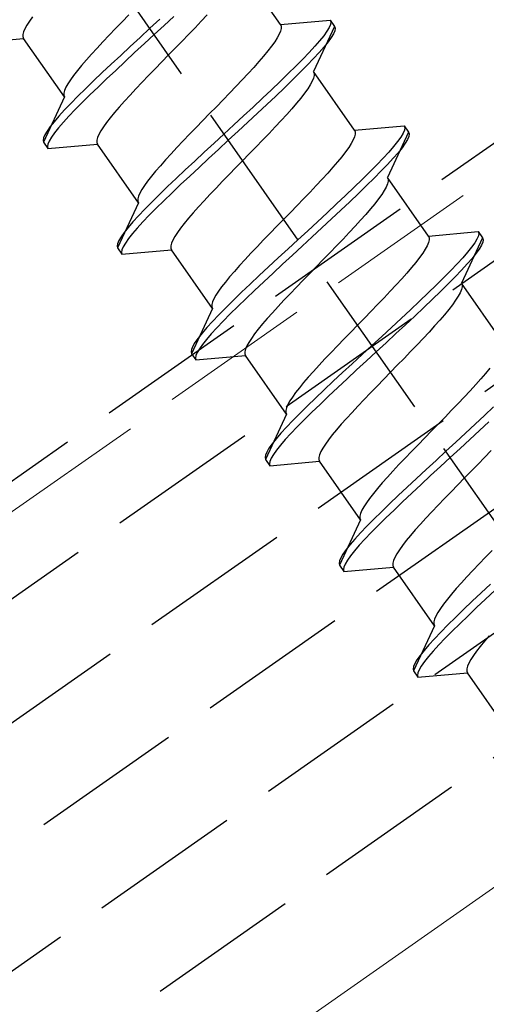
# Model space of a CAD drawing. Extents: x 0 to 1980, y 0 to 3207.
# Drawn here: x 1086 to 1096, y 887 to 906 of the extents above; entities that cross this region are included whole.
import ezdxf

# ---------------------------------------------------------------- set-up
doc = ezdxf.new("R2010")
doc.units = 0
doc.linetypes.add('YHIDDEN_1', pattern=[4, 3, -1])
doc.layers.add('YKK_12', color=2, linetype='CONTINUOUS', lineweight=13)
doc.layers.add('YKK_13', color=4, linetype='CONTINUOUS', lineweight=30)

msp = doc.modelspace()

# ---------------------------------------------------------------- linework, layer by layer
at = {"layer": 'YKK_12', "linetype": 'YHIDDEN_1'}
msp.add_line((1157.441, 946.029), (757.809, 666.204), dxfattribs=at)
at = {"layer": 'YKK_12', "linetype": 'Continuous'}
msp.add_line((1161.067, 934.529), (772.597, 662.519), dxfattribs=at)
at = {"layer": 'YKK_13', "linetype": 'YHIDDEN_1'}
for p, q in [((459.315, 455.487), (1157.883, 944.629)), ((459.946, 453.487), (1158.513, 942.629)), ((461.093, 451.849), (1159.144, 940.629)), ((462.24, 450.21), (1159.775, 938.629)), ((463.387, 448.572), (1160.405, 936.629)), ((1112.584, 872.068), (1073.352, 928.097)), ((1055.444, 875.218), (1104.593, 909.632)), ((1091.588, 905.802), (1090.78, 906.955)), ((1086.706, 905.955), (1086.644, 905.868)), ((1088.601, 905.993), (1088.469, 905.857)), ((1089.488, 905.961), (1089.296, 905.783)), ((1090.142, 905.992), (1090.026, 905.868)), ((1086.593, 905.789), (1086.555, 905.719)), ((1086.644, 905.868), (1086.593, 905.789)), ((1088.469, 905.857), (1088.339, 905.723)), ((1089.21, 905.906), (1089.016, 905.727)), ((1089.296, 905.783), (1089.102, 905.604)), ((1089.905, 905.739), (1089.778, 905.608)), ((1090.026, 905.868), (1089.905, 905.739)), ((1091.588, 905.802), (1092.566, 905.887)), ((1091.588, 905.802), (1091.601, 905.768)), ((1091.601, 905.768), (1091.602, 905.725)), ((1092.652, 905.764), (1092.237, 904.875)), ((1092.543, 905.742), (1092.498, 905.668)), ((1092.569, 905.803), (1092.543, 905.742)), ((1092.566, 905.887), (1092.577, 905.852)), ((1092.566, 905.887), (1092.652, 905.764)), ((1092.577, 905.852), (1092.569, 905.803)), ((1092.652, 905.764), (1092.663, 905.729)), ((1086.529, 905.658), (1086.516, 905.606)), ((1086.516, 905.606), (1086.516, 905.563)), ((1086.516, 905.563), (1086.529, 905.529)), ((1086.555, 905.719), (1086.529, 905.658)), ((1088.213, 905.592), (1088.091, 905.463)), ((1088.339, 905.723), (1088.213, 905.592)), ((1088.822, 905.548), (1088.629, 905.37)), ((1089.016, 905.727), (1088.822, 905.548)), ((1089.102, 905.604), (1088.908, 905.425)), ((1089.778, 905.608), (1089.648, 905.474)), ((1091.524, 905.542), (1091.473, 905.463)), ((1091.563, 905.612), (1091.524, 905.542)), ((1091.589, 905.673), (1091.563, 905.612)), ((1091.602, 905.725), (1091.589, 905.673)), ((1092.437, 905.582), (1092.358, 905.483)), ((1092.498, 905.668), (1092.437, 905.582)), ((1092.584, 905.545), (1092.523, 905.459)), ((1092.629, 905.619), (1092.584, 905.545)), ((1092.655, 905.68), (1092.629, 905.619)), ((1092.663, 905.729), (1092.655, 905.68)), ((1085.945, 905.478), (1086.529, 905.529)), ((1087.337, 904.376), (1086.529, 905.529)), ((1088.091, 905.463), (1087.975, 905.339)), ((1088.629, 905.37), (1088.44, 905.195)), ((1088.908, 905.425), (1088.715, 905.248)), ((1089.648, 905.474), (1089.516, 905.338)), ((1091.411, 905.376), (1091.338, 905.282)), ((1091.473, 905.463), (1091.411, 905.376)), ((1092.263, 905.374), (1092.153, 905.253)), ((1092.358, 905.483), (1092.263, 905.374)), ((1092.444, 905.36), (1092.349, 905.251)), ((1092.523, 905.459), (1092.444, 905.36)), ((1087.866, 905.219), (1087.764, 905.105)), ((1087.975, 905.339), (1087.866, 905.219)), ((1088.44, 905.195), (1088.256, 905.023)), ((1088.715, 905.248), (1088.526, 905.072)), ((1089.383, 905.202), (1089.25, 905.066)), ((1089.516, 905.338), (1089.383, 905.202)), ((1091.254, 905.18), (1091.161, 905.072)), ((1091.338, 905.282), (1091.254, 905.18)), ((1092.153, 905.253), (1092.028, 905.123)), ((1092.349, 905.251), (1092.239, 905.131)), ((1087.671, 904.997), (1087.587, 904.895)), ((1087.764, 905.105), (1087.671, 904.997)), ((1088.256, 905.023), (1088.078, 904.855)), ((1088.526, 905.072), (1088.342, 904.9)), ((1089.25, 905.066), (1089.118, 904.93)), ((1091.161, 905.072), (1091.06, 904.958)), ((1091.89, 904.984), (1091.74, 904.836)), ((1092.028, 905.123), (1091.89, 904.984)), ((1092.114, 905), (1091.976, 904.861)), ((1092.239, 905.131), (1092.114, 905)), ((1087.514, 904.801), (1087.452, 904.714)), ((1087.587, 904.895), (1087.514, 904.801)), ((1088.078, 904.855), (1087.908, 904.693)), ((1088.342, 904.9), (1088.164, 904.732)), ((1088.988, 904.796), (1088.862, 904.665)), ((1089.118, 904.93), (1088.988, 904.796)), ((1090.95, 904.838), (1090.834, 904.714)), ((1091.06, 904.958), (1090.95, 904.838)), ((1091.74, 904.836), (1091.58, 904.68)), ((1091.976, 904.861), (1091.826, 904.713)), ((1092.237, 904.875), (1092.25, 904.841)), ((1093.045, 903.721), (1092.237, 904.875)), ((1092.251, 904.798), (1092.238, 904.746)), ((1092.25, 904.841), (1092.251, 904.798)), ((1087.401, 904.636), (1087.362, 904.566)), ((1087.452, 904.714), (1087.401, 904.636)), ((1087.908, 904.693), (1087.748, 904.538)), ((1088.164, 904.732), (1087.994, 904.57)), ((1088.862, 904.665), (1088.74, 904.536)), ((1090.712, 904.586), (1090.586, 904.454)), ((1090.834, 904.714), (1090.712, 904.586)), ((1091.58, 904.68), (1091.41, 904.518)), ((1091.826, 904.713), (1091.666, 904.557)), ((1092.173, 904.615), (1092.122, 904.536)), ((1092.212, 904.685), (1092.173, 904.615)), ((1092.238, 904.746), (1092.212, 904.685)), ((1087.336, 904.504), (1087.323, 904.452)), ((1087.323, 904.452), (1087.324, 904.409)), ((1087.324, 904.409), (1087.337, 904.376)), ((1087.362, 904.566), (1087.336, 904.504)), ((1087.598, 904.39), (1087.46, 904.25)), ((1087.748, 904.538), (1087.598, 904.39)), ((1087.834, 904.415), (1087.684, 904.267)), ((1087.994, 904.57), (1087.834, 904.415)), ((1088.624, 904.412), (1088.515, 904.293)), ((1088.74, 904.536), (1088.624, 904.412)), ((1090.586, 904.454), (1090.456, 904.32)), ((1091.41, 904.518), (1091.232, 904.35)), ((1091.496, 904.395), (1091.318, 904.228)), ((1091.666, 904.557), (1091.496, 904.395)), ((1092.06, 904.45), (1091.987, 904.355)), ((1092.122, 904.536), (1092.06, 904.45)), ((1087.337, 904.376), (1086.922, 903.486)), ((1087.46, 904.25), (1087.335, 904.12)), ((1087.684, 904.267), (1087.546, 904.127)), ((1088.515, 904.293), (1088.413, 904.178)), ((1090.324, 904.185), (1090.191, 904.048)), ((1090.456, 904.32), (1090.324, 904.185)), ((1091.232, 904.35), (1091.048, 904.178)), ((1091.318, 904.228), (1091.134, 904.056)), ((1091.903, 904.254), (1091.81, 904.145)), ((1091.987, 904.355), (1091.903, 904.254)), ((1087.225, 904), (1087.13, 903.89)), ((1087.335, 904.12), (1087.225, 904)), ((1087.421, 903.997), (1087.311, 903.877)), ((1087.546, 904.127), (1087.421, 903.997)), ((1088.32, 904.07), (1088.236, 903.968)), ((1088.413, 904.178), (1088.32, 904.07)), ((1090.191, 904.048), (1090.058, 903.912)), ((1090.859, 904.003), (1090.666, 903.825)), ((1091.048, 904.178), (1090.859, 904.003)), ((1091.134, 904.056), (1090.945, 903.88)), ((1091.709, 904.031), (1091.599, 903.911)), ((1091.81, 904.145), (1091.709, 904.031)), ((1087.13, 903.89), (1087.051, 903.792)), ((1087.311, 903.877), (1087.216, 903.767)), ((1088.163, 903.874), (1088.101, 903.787)), ((1088.236, 903.968), (1088.163, 903.874)), ((1090.058, 903.912), (1089.926, 903.776)), ((1090.666, 903.825), (1090.472, 903.646)), ((1090.945, 903.88), (1090.752, 903.702)), ((1091.599, 903.911), (1091.483, 903.787)), ((1093.045, 903.721), (1094.023, 903.807)), ((1094.023, 903.807), (1094.033, 903.771)), ((1094.023, 903.807), (1094.109, 903.684)), ((1086.945, 903.631), (1086.919, 903.57)), ((1086.99, 903.705), (1086.945, 903.631)), ((1087.051, 903.792), (1086.99, 903.705)), ((1087.137, 903.669), (1087.076, 903.583)), ((1087.216, 903.767), (1087.137, 903.669)), ((1088.011, 903.639), (1087.985, 903.577)), ((1088.05, 903.709), (1088.011, 903.639)), ((1088.101, 903.787), (1088.05, 903.709)), ((1089.796, 903.642), (1089.67, 903.511)), ((1089.926, 903.776), (1089.796, 903.642)), ((1090.472, 903.646), (1090.279, 903.467)), ((1090.752, 903.702), (1090.559, 903.523)), ((1091.361, 903.659), (1091.235, 903.527)), ((1091.483, 903.787), (1091.361, 903.659)), ((1093.045, 903.721), (1093.058, 903.687)), ((1093.059, 903.645), (1093.046, 903.592)), ((1093.058, 903.687), (1093.059, 903.645)), ((1094.109, 903.684), (1093.694, 902.794)), ((1094, 903.661), (1093.955, 903.587)), ((1094.026, 903.723), (1094, 903.661)), ((1094.033, 903.771), (1094.026, 903.723)), ((1094.109, 903.684), (1094.12, 903.648)), ((1094.12, 903.648), (1094.112, 903.6)), ((1086.919, 903.57), (1086.911, 903.522)), ((1086.911, 903.522), (1086.922, 903.486)), ((1086.922, 903.486), (1087.008, 903.363)), ((1087.005, 903.447), (1086.998, 903.399)), ((1087.031, 903.509), (1087.005, 903.447)), ((1087.008, 903.363), (1087.986, 903.449)), ((1087.076, 903.583), (1087.031, 903.509)), ((1087.985, 903.577), (1087.972, 903.525)), ((1087.972, 903.525), (1087.973, 903.482)), ((1087.973, 903.482), (1087.986, 903.449)), ((1088.794, 902.295), (1087.986, 903.449)), ((1089.67, 903.511), (1089.548, 903.383)), ((1090.279, 903.467), (1090.086, 903.29)), ((1090.559, 903.523), (1090.365, 903.345)), ((1091.235, 903.527), (1091.105, 903.393)), ((1092.981, 903.461), (1092.93, 903.382)), ((1093.02, 903.531), (1092.981, 903.461)), ((1093.046, 903.592), (1093.02, 903.531)), ((1093.894, 903.501), (1093.815, 903.403)), ((1093.955, 903.587), (1093.894, 903.501)), ((1094.041, 903.464), (1093.98, 903.378)), ((1094.086, 903.538), (1094.041, 903.464)), ((1094.112, 903.6), (1094.086, 903.538)), ((1086.998, 903.399), (1087.008, 903.363)), ((1089.432, 903.258), (1089.322, 903.139)), ((1089.548, 903.383), (1089.432, 903.258)), ((1090.086, 903.29), (1089.897, 903.114)), ((1090.365, 903.345), (1090.172, 903.167)), ((1090.973, 903.258), (1090.84, 903.121)), ((1091.105, 903.393), (1090.973, 903.258)), ((1092.868, 903.296), (1092.795, 903.201)), ((1092.93, 903.382), (1092.868, 903.296)), ((1093.72, 903.293), (1093.61, 903.173)), ((1093.815, 903.403), (1093.72, 903.293)), ((1093.901, 903.28), (1093.806, 903.17)), ((1093.98, 903.378), (1093.901, 903.28)), ((1089.221, 903.024), (1089.128, 902.916)), ((1089.322, 903.139), (1089.221, 903.024)), ((1089.897, 903.114), (1089.713, 902.942)), ((1090.172, 903.167), (1089.983, 902.991)), ((1090.84, 903.121), (1090.707, 902.985)), ((1092.711, 903.1), (1092.618, 902.992)), ((1092.795, 903.201), (1092.711, 903.1)), ((1093.485, 903.043), (1093.347, 902.903)), ((1093.61, 903.173), (1093.485, 903.043)), ((1093.696, 903.05), (1093.571, 902.92)), ((1093.806, 903.17), (1093.696, 903.05)), ((1089.128, 902.916), (1089.044, 902.815)), ((1089.713, 902.942), (1089.535, 902.775)), ((1089.983, 902.991), (1089.799, 902.819)), ((1090.575, 902.85), (1090.445, 902.716)), ((1090.707, 902.985), (1090.575, 902.85)), ((1092.516, 902.877), (1092.407, 902.758)), ((1092.618, 902.992), (1092.516, 902.877)), ((1093.347, 902.903), (1093.197, 902.755)), ((1093.571, 902.92), (1093.433, 902.78)), ((1088.971, 902.72), (1088.909, 902.634)), ((1089.044, 902.815), (1088.971, 902.72)), ((1089.535, 902.775), (1089.365, 902.613)), ((1089.621, 902.652), (1089.451, 902.49)), ((1089.799, 902.819), (1089.621, 902.652)), ((1090.445, 902.716), (1090.319, 902.584)), ((1092.407, 902.758), (1092.291, 902.633)), ((1093.197, 902.755), (1093.037, 902.599)), ((1093.433, 902.78), (1093.283, 902.632)), ((1093.695, 902.665), (1093.669, 902.604)), ((1093.694, 902.794), (1093.707, 902.761)), ((1094.502, 901.64), (1093.694, 902.794)), ((1093.708, 902.718), (1093.695, 902.665)), ((1093.707, 902.761), (1093.708, 902.718)), ((1088.819, 902.485), (1088.793, 902.424)), ((1088.858, 902.555), (1088.819, 902.485)), ((1088.909, 902.634), (1088.858, 902.555)), ((1089.205, 902.457), (1089.055, 902.309)), ((1089.365, 902.613), (1089.205, 902.457)), ((1089.451, 902.49), (1089.291, 902.334)), ((1090.197, 902.456), (1090.081, 902.331)), ((1090.319, 902.584), (1090.197, 902.456)), ((1092.169, 902.505), (1092.043, 902.374)), ((1092.291, 902.633), (1092.169, 902.505)), ((1093.037, 902.599), (1092.867, 902.437)), ((1093.123, 902.477), (1092.953, 902.315)), ((1093.283, 902.632), (1093.123, 902.477)), ((1093.579, 902.456), (1093.517, 902.369)), ((1093.63, 902.534), (1093.579, 902.456)), ((1093.669, 902.604), (1093.63, 902.534)), ((1088.794, 902.295), (1088.379, 901.405)), ((1088.793, 902.424), (1088.78, 902.372)), ((1088.78, 902.372), (1088.781, 902.329)), ((1088.781, 902.329), (1088.794, 902.295)), ((1089.055, 902.309), (1088.917, 902.17)), ((1089.291, 902.334), (1089.141, 902.186)), ((1090.081, 902.331), (1089.971, 902.212)), ((1092.043, 902.374), (1091.913, 902.24)), ((1092.689, 902.27), (1092.505, 902.098)), ((1092.867, 902.437), (1092.689, 902.27)), ((1092.953, 902.315), (1092.775, 902.147)), ((1093.444, 902.274), (1093.36, 902.173)), ((1093.517, 902.369), (1093.444, 902.274)), ((1088.917, 902.17), (1088.792, 902.039)), ((1089.141, 902.186), (1089.003, 902.047)), ((1089.87, 902.098), (1089.777, 901.989)), ((1089.971, 902.212), (1089.87, 902.098)), ((1091.781, 902.104), (1091.648, 901.968)), ((1091.913, 902.24), (1091.781, 902.104)), ((1092.505, 902.098), (1092.316, 901.922)), ((1092.775, 902.147), (1092.591, 901.975)), ((1093.267, 902.065), (1093.165, 901.95)), ((1093.36, 902.173), (1093.267, 902.065)), ((1088.682, 901.919), (1088.587, 901.809)), ((1088.792, 902.039), (1088.682, 901.919)), ((1088.878, 901.916), (1088.768, 901.796)), ((1089.003, 902.047), (1088.878, 901.916)), ((1089.693, 901.888), (1089.62, 901.793)), ((1089.777, 901.989), (1089.693, 901.888)), ((1091.648, 901.968), (1091.515, 901.831)), ((1092.316, 901.922), (1092.123, 901.745)), ((1092.591, 901.975), (1092.402, 901.799)), ((1093.165, 901.95), (1093.056, 901.831)), ((1088.508, 901.711), (1088.447, 901.625)), ((1088.587, 901.809), (1088.508, 901.711)), ((1088.673, 901.687), (1088.594, 901.588)), ((1088.768, 901.796), (1088.673, 901.687)), ((1089.558, 901.707), (1089.507, 901.628)), ((1089.62, 901.793), (1089.558, 901.707)), ((1091.383, 901.696), (1091.253, 901.562)), ((1091.515, 901.831), (1091.383, 901.696)), ((1092.123, 901.745), (1091.929, 901.566)), ((1092.402, 901.799), (1092.209, 901.622)), ((1092.94, 901.706), (1092.818, 901.578)), ((1093.056, 901.831), (1092.94, 901.706)), ((1094.502, 901.64), (1095.479, 901.726)), ((1095.479, 901.726), (1095.49, 901.69)), ((1095.479, 901.726), (1095.566, 901.603)), ((1095.49, 901.69), (1095.483, 901.642)), ((1088.376, 901.489), (1088.368, 901.441)), ((1088.402, 901.551), (1088.376, 901.489)), ((1088.447, 901.625), (1088.402, 901.551)), ((1088.533, 901.502), (1088.488, 901.428)), ((1088.594, 901.588), (1088.533, 901.502)), ((1089.442, 901.497), (1089.429, 901.445)), ((1089.468, 901.558), (1089.442, 901.497)), ((1089.507, 901.628), (1089.468, 901.558)), ((1091.253, 901.562), (1091.126, 901.43)), ((1091.929, 901.566), (1091.735, 901.387)), ((1092.209, 901.622), (1092.015, 901.443)), ((1092.818, 901.578), (1092.692, 901.447)), ((1094.502, 901.512), (1094.476, 901.45)), ((1094.502, 901.64), (1094.515, 901.607)), ((1094.515, 901.564), (1094.502, 901.512)), ((1094.515, 901.607), (1094.515, 901.564)), ((1095.566, 901.603), (1095.151, 900.714)), ((1095.412, 901.507), (1095.35, 901.42)), ((1095.456, 901.581), (1095.412, 901.507)), ((1095.483, 901.642), (1095.456, 901.581)), ((1095.569, 901.519), (1095.542, 901.458)), ((1095.566, 901.603), (1095.576, 901.568)), ((1095.576, 901.568), (1095.569, 901.519)), ((1088.368, 901.441), (1088.379, 901.405)), ((1088.379, 901.405), (1088.465, 901.283)), ((1088.462, 901.367), (1088.454, 901.318)), ((1088.454, 901.318), (1088.465, 901.283)), ((1088.488, 901.428), (1088.462, 901.367)), ((1088.465, 901.283), (1089.443, 901.368)), ((1089.429, 901.445), (1089.43, 901.402)), ((1089.43, 901.402), (1089.443, 901.368)), ((1090.251, 900.214), (1089.443, 901.368)), ((1091.005, 901.302), (1090.889, 901.178)), ((1091.126, 901.43), (1091.005, 901.302)), ((1091.735, 901.387), (1091.543, 901.209)), ((1092.015, 901.443), (1091.821, 901.264)), ((1092.562, 901.313), (1092.43, 901.177)), ((1092.692, 901.447), (1092.562, 901.313)), ((1094.387, 901.302), (1094.325, 901.215)), ((1094.438, 901.38), (1094.387, 901.302)), ((1094.476, 901.45), (1094.438, 901.38)), ((1095.272, 901.322), (1095.177, 901.212)), ((1095.35, 901.42), (1095.272, 901.322)), ((1095.436, 901.297), (1095.358, 901.199)), ((1095.498, 901.384), (1095.436, 901.297)), ((1095.542, 901.458), (1095.498, 901.384)), ((1090.889, 901.178), (1090.779, 901.058)), ((1091.543, 901.209), (1091.354, 901.034)), ((1091.629, 901.086), (1091.44, 900.911)), ((1091.821, 901.264), (1091.629, 901.086)), ((1092.43, 901.177), (1092.297, 901.041)), ((1094.252, 901.121), (1094.168, 901.019)), ((1094.325, 901.215), (1094.252, 901.121)), ((1095.066, 901.092), (1094.942, 900.962)), ((1095.177, 901.212), (1095.066, 901.092)), ((1095.263, 901.09), (1095.152, 900.969)), ((1095.358, 901.199), (1095.263, 901.09)), ((1090.678, 900.944), (1090.585, 900.836)), ((1090.779, 901.058), (1090.678, 900.944)), ((1091.354, 901.034), (1091.17, 900.862)), ((1091.44, 900.911), (1091.256, 900.739)), ((1092.164, 900.904), (1092.032, 900.769)), ((1092.297, 901.041), (1092.164, 900.904)), ((1094.075, 900.911), (1093.973, 900.797)), ((1094.168, 901.019), (1094.075, 900.911)), ((1094.942, 900.962), (1094.804, 900.822)), ((1095.152, 900.969), (1095.028, 900.839)), ((1090.501, 900.734), (1090.428, 900.64)), ((1090.585, 900.836), (1090.501, 900.734)), ((1091.17, 900.862), (1090.992, 900.694)), ((1091.256, 900.739), (1091.078, 900.571)), ((1092.032, 900.769), (1091.902, 900.635)), ((1093.973, 900.797), (1093.864, 900.677)), ((1094.804, 900.822), (1094.654, 900.674)), ((1094.89, 900.699), (1094.74, 900.551)), ((1095.028, 900.839), (1094.89, 900.699)), ((1095.151, 900.714), (1095.164, 900.68)), ((1095.959, 899.56), (1095.151, 900.714)), ((1090.365, 900.553), (1090.315, 900.474)), ((1090.428, 900.64), (1090.365, 900.553)), ((1090.822, 900.532), (1090.661, 900.376)), ((1090.992, 900.694), (1090.822, 900.532)), ((1091.078, 900.571), (1090.908, 900.409)), ((1091.775, 900.503), (1091.654, 900.375)), ((1091.902, 900.635), (1091.775, 900.503)), ((1093.748, 900.553), (1093.626, 900.424)), ((1093.864, 900.677), (1093.748, 900.553)), ((1094.494, 900.519), (1094.324, 900.357)), ((1094.654, 900.674), (1094.494, 900.519)), ((1094.74, 900.551), (1094.58, 900.396)), ((1095.125, 900.524), (1095.087, 900.454)), ((1095.151, 900.585), (1095.125, 900.524)), ((1095.164, 900.637), (1095.151, 900.585)), ((1095.164, 900.68), (1095.164, 900.637)), ((1090.25, 900.343), (1090.237, 900.291)), ((1090.276, 900.404), (1090.25, 900.343)), ((1090.315, 900.474), (1090.276, 900.404)), ((1090.661, 900.376), (1090.512, 900.228)), ((1090.908, 900.409), (1090.748, 900.254)), ((1091.654, 900.375), (1091.538, 900.251)), ((1093.626, 900.424), (1093.5, 900.293)), ((1094.324, 900.357), (1094.146, 900.189)), ((1094.58, 900.396), (1094.41, 900.234)), ((1095.036, 900.375), (1094.974, 900.288)), ((1095.087, 900.454), (1095.036, 900.375)), ((1090.251, 900.214), (1089.836, 899.325)), ((1090.237, 900.291), (1090.237, 900.248)), ((1090.237, 900.248), (1090.251, 900.214)), ((1090.512, 900.228), (1090.374, 900.089)), ((1090.748, 900.254), (1090.598, 900.106)), ((1091.428, 900.131), (1091.327, 900.017)), ((1091.538, 900.251), (1091.428, 900.131)), ((1093.37, 900.159), (1093.238, 900.023)), ((1093.5, 900.293), (1093.37, 900.159)), ((1094.146, 900.189), (1093.962, 900.017)), ((1094.41, 900.234), (1094.232, 900.066)), ((1094.901, 900.194), (1094.817, 900.092)), ((1094.974, 900.288), (1094.901, 900.194)), ((1090.249, 899.959), (1090.139, 899.838)), ((1090.374, 900.089), (1090.249, 899.959)), ((1090.46, 899.966), (1090.335, 899.836)), ((1090.598, 900.106), (1090.46, 899.966)), ((1091.327, 900.017), (1091.234, 899.909)), ((1093.238, 900.023), (1093.105, 899.887)), ((1093.962, 900.017), (1093.773, 899.842)), ((1094.232, 900.066), (1094.048, 899.894)), ((1094.724, 899.984), (1094.622, 899.87)), ((1094.817, 900.092), (1094.724, 899.984)), ((1090.044, 899.729), (1089.965, 899.631)), ((1090.139, 899.838), (1090.044, 899.729)), ((1090.335, 899.836), (1090.225, 899.715)), ((1091.15, 899.807), (1091.077, 899.713)), ((1091.234, 899.909), (1091.15, 899.807)), ((1092.972, 899.751), (1092.839, 899.615)), ((1093.105, 899.887), (1092.972, 899.751)), ((1093.773, 899.842), (1093.58, 899.664)), ((1094.048, 899.894), (1093.859, 899.719)), ((1094.513, 899.75), (1094.397, 899.626)), ((1094.622, 899.87), (1094.513, 899.75)), ((1089.903, 899.544), (1089.859, 899.47)), ((1089.965, 899.631), (1089.903, 899.544)), ((1090.13, 899.606), (1090.051, 899.508)), ((1090.225, 899.715), (1090.13, 899.606)), ((1090.964, 899.548), (1090.925, 899.477)), ((1091.014, 899.626), (1090.964, 899.548)), ((1091.077, 899.713), (1091.014, 899.626)), ((1092.839, 899.615), (1092.71, 899.481)), ((1093.58, 899.664), (1093.386, 899.485)), ((1093.666, 899.541), (1093.472, 899.362)), ((1093.859, 899.719), (1093.666, 899.541)), ((1094.397, 899.626), (1094.275, 899.498)), ((1089.833, 899.409), (1089.825, 899.36)), ((1089.825, 899.36), (1089.836, 899.325)), ((1089.859, 899.47), (1089.833, 899.409)), ((1089.945, 899.347), (1089.919, 899.286)), ((1089.989, 899.421), (1089.945, 899.347)), ((1090.051, 899.508), (1089.989, 899.421)), ((1090.899, 899.416), (1090.886, 899.364)), ((1090.886, 899.364), (1090.886, 899.321)), ((1090.925, 899.477), (1090.899, 899.416)), ((1092.583, 899.35), (1092.462, 899.221)), ((1092.71, 899.481), (1092.583, 899.35)), ((1093.386, 899.485), (1093.192, 899.306)), ((1093.472, 899.362), (1093.278, 899.183)), ((1094.149, 899.366), (1094.019, 899.232)), ((1094.275, 899.498), (1094.149, 899.366)), ((1089.836, 899.325), (1089.922, 899.202)), ((1089.919, 899.286), (1089.911, 899.237)), ((1089.911, 899.237), (1089.922, 899.202)), ((1089.922, 899.202), (1090.9, 899.287)), ((1090.886, 899.321), (1090.9, 899.287)), ((1091.708, 898.134), (1090.9, 899.287)), ((1092.462, 899.221), (1092.346, 899.097)), ((1093.192, 899.306), (1093, 899.128)), ((1093.278, 899.183), (1093.086, 899.006)), ((1094.019, 899.232), (1093.887, 899.097)), ((1092.236, 898.977), (1092.135, 898.863)), ((1092.346, 899.097), (1092.236, 898.977)), ((1093, 899.128), (1092.811, 898.953)), ((1093.086, 899.006), (1092.897, 898.83)), ((1093.754, 898.96), (1093.621, 898.824)), ((1093.887, 899.097), (1093.754, 898.96)), ((1095.708, 899.04), (1095.625, 898.938)), ((1092.135, 898.863), (1092.042, 898.755)), ((1092.627, 898.781), (1092.449, 898.613)), ((1092.811, 898.953), (1092.627, 898.781)), ((1092.897, 898.83), (1092.713, 898.658)), ((1093.621, 898.824), (1093.488, 898.688)), ((1095.532, 898.83), (1095.43, 898.716)), ((1095.625, 898.938), (1095.532, 898.83)), ((1091.958, 898.653), (1091.885, 898.559)), ((1092.042, 898.755), (1091.958, 898.653)), ((1092.449, 898.613), (1092.279, 898.451)), ((1092.713, 898.658), (1092.535, 898.49)), ((1093.488, 898.688), (1093.359, 898.554)), ((1095.321, 898.596), (1095.205, 898.472)), ((1095.43, 898.716), (1095.321, 898.596)), ((1091.772, 898.394), (1091.733, 898.324)), ((1091.822, 898.472), (1091.772, 898.394)), ((1091.885, 898.559), (1091.822, 898.472)), ((1092.279, 898.451), (1092.118, 898.296)), ((1092.535, 898.49), (1092.365, 898.328)), ((1093.232, 898.423), (1093.111, 898.295)), ((1093.359, 898.554), (1093.232, 898.423)), ((1095.205, 898.472), (1095.083, 898.344)), ((1091.707, 898.262), (1091.694, 898.21)), ((1091.694, 898.21), (1091.694, 898.167)), ((1091.733, 898.324), (1091.707, 898.262)), ((1092.118, 898.296), (1091.969, 898.148)), ((1092.365, 898.328), (1092.204, 898.173)), ((1093.111, 898.295), (1092.995, 898.17)), ((1094.957, 898.212), (1094.827, 898.078)), ((1095.083, 898.344), (1094.957, 898.212)), ((1095.781, 898.276), (1095.603, 898.109)), ((1091.708, 898.134), (1091.293, 897.244)), ((1091.694, 898.167), (1091.708, 898.134)), ((1091.831, 898.008), (1091.706, 897.878)), ((1091.969, 898.148), (1091.831, 898.008)), ((1092.055, 898.025), (1091.917, 897.885)), ((1092.204, 898.173), (1092.055, 898.025)), ((1092.885, 898.051), (1092.784, 897.936)), ((1092.995, 898.17), (1092.885, 898.051)), ((1094.827, 898.078), (1094.695, 897.943)), ((1095.603, 898.109), (1095.418, 897.936)), ((1095.689, 897.986), (1095.505, 897.814)), ((1091.706, 897.878), (1091.596, 897.758)), ((1091.917, 897.885), (1091.792, 897.755)), ((1092.691, 897.828), (1092.607, 897.727)), ((1092.784, 897.936), (1092.691, 897.828)), ((1094.562, 897.806), (1094.428, 897.67)), ((1094.695, 897.943), (1094.562, 897.806)), ((1095.418, 897.936), (1095.229, 897.761)), ((1095.505, 897.814), (1095.315, 897.638)), ((1091.501, 897.648), (1091.422, 897.55)), ((1091.596, 897.758), (1091.501, 897.648)), ((1091.682, 897.635), (1091.587, 897.525)), ((1091.792, 897.755), (1091.682, 897.635)), ((1092.534, 897.632), (1092.471, 897.545)), ((1092.607, 897.727), (1092.534, 897.632)), ((1094.428, 897.67), (1094.296, 897.534)), ((1095.229, 897.761), (1095.037, 897.583)), ((1095.315, 897.638), (1095.123, 897.46)), ((1091.36, 897.464), (1091.316, 897.389)), ((1091.422, 897.55), (1091.36, 897.464)), ((1091.508, 897.427), (1091.446, 897.341)), ((1091.587, 897.525), (1091.508, 897.427)), ((1092.421, 897.467), (1092.382, 897.397)), ((1092.471, 897.545), (1092.421, 897.467)), ((1094.296, 897.534), (1094.167, 897.401)), ((1094.843, 897.404), (1094.649, 897.226)), ((1095.037, 897.583), (1094.843, 897.404)), ((1095.123, 897.46), (1094.929, 897.282)), ((1095.732, 897.417), (1095.606, 897.285)), ((1091.29, 897.328), (1091.282, 897.28)), ((1091.282, 897.28), (1091.293, 897.244)), ((1091.316, 897.389), (1091.29, 897.328)), ((1091.293, 897.244), (1091.379, 897.121)), ((1091.402, 897.267), (1091.376, 897.205)), ((1091.446, 897.341), (1091.402, 897.267)), ((1092.356, 897.336), (1092.343, 897.283)), ((1092.343, 897.283), (1092.343, 897.24)), ((1092.343, 897.24), (1092.357, 897.207)), ((1092.382, 897.397), (1092.356, 897.336)), ((1094.04, 897.269), (1093.919, 897.141)), ((1094.167, 897.401), (1094.04, 897.269)), ((1094.649, 897.226), (1094.457, 897.048)), ((1094.929, 897.282), (1094.735, 897.103)), ((1095.606, 897.285), (1095.476, 897.151)), ((1091.376, 897.205), (1091.368, 897.157)), ((1091.368, 897.157), (1091.379, 897.121)), ((1091.379, 897.121), (1092.357, 897.207)), ((1093.165, 896.053), (1092.357, 897.207)), ((1093.802, 897.016), (1093.693, 896.897)), ((1093.919, 897.141), (1093.802, 897.016)), ((1094.457, 897.048), (1094.268, 896.872)), ((1094.735, 897.103), (1094.543, 896.925)), ((1095.344, 897.016), (1095.211, 896.88)), ((1095.476, 897.151), (1095.344, 897.016)), ((1093.693, 896.897), (1093.591, 896.783)), ((1094.268, 896.872), (1094.084, 896.7)), ((1094.543, 896.925), (1094.354, 896.749)), ((1095.211, 896.88), (1095.077, 896.743)), ((1093.498, 896.674), (1093.415, 896.573)), ((1093.591, 896.783), (1093.498, 896.674)), ((1094.084, 896.7), (1093.906, 896.533)), ((1094.354, 896.749), (1094.17, 896.577)), ((1095.077, 896.743), (1094.945, 896.608)), ((1093.342, 896.478), (1093.279, 896.392)), ((1093.415, 896.573), (1093.342, 896.478)), ((1093.906, 896.533), (1093.736, 896.371)), ((1094.17, 896.577), (1093.992, 896.41)), ((1094.816, 896.474), (1094.689, 896.342)), ((1094.945, 896.608), (1094.816, 896.474)), ((1093.19, 896.243), (1093.164, 896.182)), ((1093.229, 896.313), (1093.19, 896.243)), ((1093.279, 896.392), (1093.229, 896.313)), ((1093.736, 896.371), (1093.575, 896.215)), ((1093.822, 896.248), (1093.661, 896.092)), ((1093.992, 896.41), (1093.822, 896.248)), ((1094.689, 896.342), (1094.568, 896.214)), ((1093.165, 896.053), (1092.75, 895.164)), ((1093.164, 896.182), (1093.151, 896.13)), ((1093.151, 896.13), (1093.151, 896.087)), ((1093.151, 896.087), (1093.165, 896.053)), ((1093.425, 896.067), (1093.288, 895.928)), ((1093.575, 896.215), (1093.425, 896.067)), ((1093.661, 896.092), (1093.511, 895.944)), ((1094.451, 896.09), (1094.342, 895.97)), ((1094.568, 896.214), (1094.451, 896.09)), ((1093.288, 895.928), (1093.163, 895.797)), ((1093.511, 895.944), (1093.374, 895.805)), ((1094.24, 895.856), (1094.147, 895.747)), ((1094.342, 895.97), (1094.24, 895.856)), ((1093.053, 895.677), (1092.958, 895.567)), ((1093.163, 895.797), (1093.053, 895.677)), ((1093.249, 895.674), (1093.139, 895.554)), ((1093.374, 895.805), (1093.249, 895.674)), ((1094.147, 895.747), (1094.064, 895.646)), ((1092.879, 895.469), (1092.817, 895.383)), ((1092.958, 895.567), (1092.879, 895.469)), ((1093.139, 895.554), (1093.044, 895.445)), ((1093.991, 895.551), (1093.928, 895.465)), ((1094.064, 895.646), (1093.991, 895.551)), ((1092.773, 895.309), (1092.747, 895.247)), ((1092.817, 895.383), (1092.773, 895.309)), ((1092.965, 895.346), (1092.903, 895.26)), ((1093.044, 895.445), (1092.965, 895.346)), ((1093.839, 895.316), (1093.813, 895.255)), ((1093.878, 895.386), (1093.839, 895.316)), ((1093.928, 895.465), (1093.878, 895.386)), ((1095.623, 895.32), (1095.497, 895.188)), ((1095.753, 895.454), (1095.623, 895.32)), ((1092.747, 895.247), (1092.739, 895.199)), ((1092.739, 895.199), (1092.75, 895.164)), ((1092.75, 895.164), (1092.836, 895.041)), ((1092.833, 895.125), (1092.825, 895.076)), ((1092.859, 895.186), (1092.833, 895.125)), ((1092.836, 895.041), (1093.814, 895.126)), ((1092.903, 895.26), (1092.859, 895.186)), ((1093.813, 895.255), (1093.8, 895.203)), ((1093.8, 895.203), (1093.8, 895.16)), ((1093.8, 895.16), (1093.814, 895.126)), ((1094.622, 893.972), (1093.814, 895.126)), ((1095.497, 895.188), (1095.375, 895.06)), ((1092.825, 895.076), (1092.836, 895.041)), ((1095.259, 894.936), (1095.15, 894.816)), ((1095.375, 895.06), (1095.259, 894.936)), ((1095.048, 894.702), (1094.955, 894.594)), ((1095.15, 894.816), (1095.048, 894.702)), ((1095.725, 894.792), (1095.54, 894.62)), ((1094.955, 894.594), (1094.872, 894.492)), ((1095.54, 894.62), (1095.363, 894.452)), ((1095.811, 894.669), (1095.626, 894.497)), ((1094.736, 894.311), (1094.685, 894.232)), ((1094.798, 894.398), (1094.736, 894.311)), ((1094.872, 894.492), (1094.798, 894.398)), ((1095.363, 894.452), (1095.193, 894.29)), ((1095.449, 894.329), (1095.279, 894.167)), ((1095.626, 894.497), (1095.449, 894.329)), ((1094.647, 894.162), (1094.621, 894.101)), ((1094.685, 894.232), (1094.647, 894.162)), ((1095.032, 894.135), (1094.882, 893.987)), ((1095.193, 894.29), (1095.032, 894.135)), ((1095.279, 894.167), (1095.118, 894.012)), ((1094.622, 893.972), (1094.207, 893.083)), ((1094.621, 894.101), (1094.608, 894.049)), ((1094.608, 894.049), (1094.608, 894.006)), ((1094.608, 894.006), (1094.622, 893.972)), ((1094.882, 893.987), (1094.744, 893.847)), ((1095.118, 894.012), (1094.968, 893.864)), ((1094.744, 893.847), (1094.62, 893.717)), ((1094.83, 893.724), (1094.706, 893.594)), ((1094.968, 893.864), (1094.83, 893.724)), ((1095.697, 893.775), (1095.604, 893.667)), ((1094.51, 893.596), (1094.415, 893.487)), ((1094.62, 893.717), (1094.51, 893.596)), ((1094.706, 893.594), (1094.596, 893.473)), ((1095.521, 893.565), (1095.447, 893.471)), ((1095.604, 893.667), (1095.521, 893.565)), ((1094.336, 893.389), (1094.274, 893.302)), ((1094.415, 893.487), (1094.336, 893.389)), ((1094.501, 893.364), (1094.422, 893.266)), ((1094.596, 893.473), (1094.501, 893.364)), ((1095.385, 893.384), (1095.334, 893.306)), ((1095.447, 893.471), (1095.385, 893.384)), ((1094.204, 893.167), (1094.196, 893.118)), ((1094.23, 893.228), (1094.204, 893.167)), ((1094.274, 893.302), (1094.23, 893.228)), ((1094.36, 893.179), (1094.316, 893.105)), ((1094.422, 893.266), (1094.36, 893.179)), ((1095.27, 893.174), (1095.257, 893.122)), ((1095.296, 893.235), (1095.27, 893.174)), ((1095.334, 893.306), (1095.296, 893.235)), ((1094.196, 893.118), (1094.207, 893.083)), ((1094.207, 893.083), (1094.293, 892.96)), ((1094.29, 893.044), (1094.282, 892.995)), ((1094.282, 892.995), (1094.293, 892.96)), ((1094.316, 893.105), (1094.29, 893.044)), ((1094.293, 892.96), (1095.271, 893.046)), ((1095.257, 893.122), (1095.257, 893.079)), ((1095.257, 893.079), (1095.271, 893.046)), ((1096.078, 891.892), (1095.271, 893.046))]:
    msp.add_line(p, q, dxfattribs=at)

doc.saveas('drawing.dxf')
